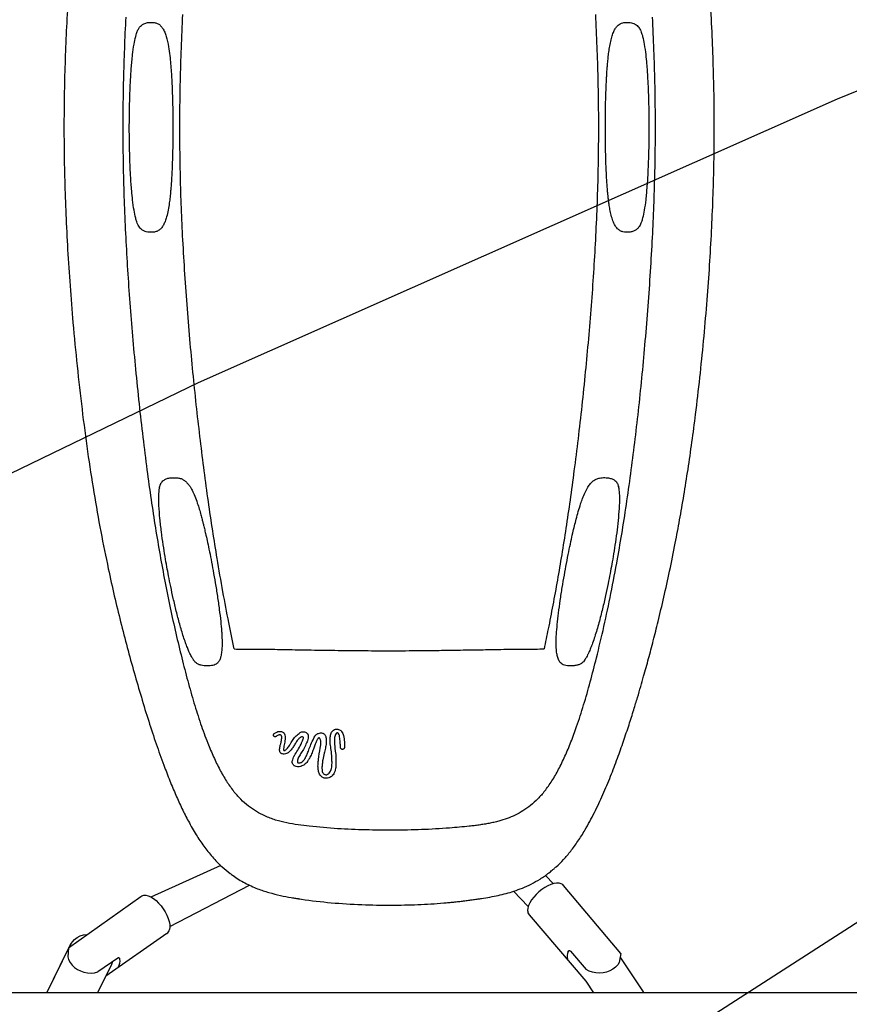
# Model space of a CAD drawing. Extents: x 0 to 1365, y 0 to 911.
# Drawn here: x 641 to 661, y 632 to 655 of the extents above; entities that cross this region are included whole.
import ezdxf

# ---------------------------------------------------------------- set-up
doc = ezdxf.new("R2010")
doc.units = 0
doc.header["$LTSCALE"] = 15
doc.header["$MEASUREMENT"] = 0
doc.layers.get('0').update_dxf_attribs({"linetype": 'CONTINUOUS'})
doc.layers.add('PHASE-1', color=7, linetype='CONTINUOUS')

# ---------------------------------------------------------------- blocks, each defined once
blk = doc.blocks.new('323661-')
for p, q in [((14.247, 156.462), (14.245, 156.452)), ((24.989, 156.452), (24.982, 156.502)), ((24.191, 152.431), (24.195, 152.437)), ((18.095, 149.67), (18.08, 149.675)), ((15.68, 147.623), (14.044, 146.885)), ((23.362, 147.456), (23.369, 147.462)), ((23.275, 147.39), (23.46, 147.198)), ((14.485, 146.198), (16.353, 147.166)), ((22.874, 146.663), (22.531, 147.022)), ((25.038, 145.562), (23.7, 147.158)), ((12.113, 145.696), (13.811, 146.902)), ((22.893, 146.467), (24.219, 144.92)), ((14.417, 146.03), (12.988, 145.038)), ((11.608, 144.644), (12.079, 145.603)), ((11.611, 144.644), (12.166, 145.776)), ((12.169, 145.78), (12.079, 145.603)), ((23.861, 145.619), (24.228, 145.192)), ((13.266, 145.454), (12.803, 145.133)), ((25.573, 144.665), (25.025, 145.487)), ((13.118, 145.304), (12.794, 144.644)), ((24.219, 144.92), (24.403, 144.644)), ((80.656, 144.644), (-38.715, 144.644))]:
    blk.add_line(p, q)
for points in [[(-26.923, 136.733), (-13.258, 144.579), (0.73, 151.947), (15.158, 158.927), (30.106, 165.559), (45.649, 171.877), (61.854, 177.909), (78.78, 183.676), (67.237, 181.773), (56.083, 180.256), (45.296, 179.102), (34.853, 178.286), (24.736, 177.786), (14.925, 177.582), (5.404, 177.655), (-3.842, 177.988), (-12.829, 178.566), (-21.567, 179.373)], [(40.343, 133.161), (52.533, 149.338), (65.654, 165.635), (79.759, 182.098), (64.294, 170.021), (49.035, 158.834), (33.973, 148.483), (19.1, 138.914)]]:
    blk.add_lwpolyline(points)
at = {"flags": 128}
for points in [[(23.7, 147.158), (23.682, 147.176), (23.643, 147.198), (23.594, 147.21), (23.537, 147.211), (23.473, 147.202), (23.404, 147.181), (23.333, 147.151), (23.261, 147.112), (23.189, 147.064), (23.121, 147.009), (23.057, 146.949), (23, 146.886), (22.951, 146.82), (22.911, 146.754), (22.882, 146.69), (22.864, 146.629), (22.858, 146.573)], [(13.811, 146.902), (13.832, 146.915), (13.876, 146.926), (13.927, 146.926), (13.982, 146.912), (14.042, 146.887), (14.103, 146.85), (14.164, 146.803), (14.224, 146.746), (14.281, 146.682), (14.334, 146.612), (14.38, 146.538), (14.419, 146.461), (14.45, 146.386), (14.472, 146.312), (14.484, 146.242), (14.486, 146.179), (14.477, 146.123)], [(12.166, 145.776), (12.206, 145.84), (12.257, 145.895), (12.319, 145.942), (12.39, 145.977), (12.468, 146), (12.55, 146.011), (12.555, 146.011)], [(12.113, 145.696), (12.096, 145.489), (12.117, 145.421), (12.151, 145.356), (12.198, 145.295), (12.256, 145.24), (12.323, 145.194), (12.398, 145.156), (12.478, 145.129), (12.561, 145.113), (12.644, 145.108), (12.726, 145.115), (12.803, 145.133)], [(13.145, 145.374), (13.118, 145.304)], [(25.038, 145.562), (25.002, 145.357), (24.965, 145.297), (24.915, 145.243), (24.854, 145.196), (24.784, 145.158), (24.707, 145.129), (24.626, 145.112), (24.542, 145.106), (24.457, 145.111), (24.375, 145.127), (24.298, 145.154), (24.228, 145.192)]]:
    blk.add_lwpolyline(points, dxfattribs=at)
for centre, radius, start, end in [((23.014, 146.566), 0.156, 177.2915, 219.2475), ((14.325, 146.156), 0.156, 306.1119, 348.0679), ((24.044, 145.504), 0.262, 155.963, 196.6216), ((13.06, 145.389), 0.262, 328.7377, 9.3963), ((25.547, 144.648), 0.0309, 353.3222, 34.2276)]:
    blk.add_arc(centre, radius, start, end)
for points, knots in [([(23.497, 147.57), (23.508, 147.578), (23.58, 147.638), (23.705, 147.768), (23.875, 147.965), (24.041, 148.196), (24.229, 148.496), (24.426, 148.862), (24.623, 149.283), (24.8, 149.708), (24.959, 150.125), (25.101, 150.526), (25.228, 150.905), (25.335, 151.245), (25.427, 151.545), (25.503, 151.805), (25.571, 152.041), (25.631, 152.257), (25.707, 152.533), (25.8, 152.889), (25.92, 153.367), (26.049, 153.908), (26.184, 154.52), (26.306, 155.123), (26.417, 155.715), (26.516, 156.289), (26.613, 156.897), (26.704, 157.53), (26.798, 158.245), (26.89, 159.034), (26.977, 159.893), (27.05, 160.737), (27.111, 161.56), (27.158, 162.355), (27.193, 163.127), (27.216, 163.882), (27.227, 164.631), (27.225, 165.386), (27.21, 166.153), (27.183, 166.937), (27.142, 167.745), (27.087, 168.582), (27.024, 169.38), (26.955, 170.132), (26.883, 170.828), (26.804, 171.511), (26.72, 172.169), (26.633, 172.789), (26.544, 173.367), (26.454, 173.902), (26.364, 174.397), (26.281, 174.824), (26.206, 175.191), (26.138, 175.509), (26.067, 175.826), (25.989, 176.159), (25.899, 176.529), (25.794, 176.938), (25.673, 177.388), (25.537, 177.872), (25.384, 178.388), (25.212, 178.932), (25.036, 179.451), (24.86, 179.926), (24.692, 180.341), (24.521, 180.726), (24.346, 181.078), (24.169, 181.393), (23.996, 181.659), (23.829, 181.879), (23.67, 182.057), (23.55, 182.178), (23.479, 182.235), (23.466, 182.246)], [0, 0, 0, 0, 0.001109, 0.007881, 0.015354, 0.02365, 0.03281, 0.046695, 0.06077, 0.074693, 0.088184, 0.101024, 0.113051, 0.124149, 0.133069, 0.141186, 0.148488, 0.154995, 0.161328, 0.174231, 0.187748, 0.204655, 0.222497, 0.241365, 0.256549, 0.27249, 0.289285, 0.306646, 0.324147, 0.347111, 0.36993, 0.392399, 0.413763, 0.434441, 0.454352, 0.473659, 0.492755, 0.51208, 0.531845, 0.551862, 0.572748, 0.594609, 0.617297, 0.635579, 0.654152, 0.672729, 0.690453, 0.707459, 0.723374, 0.738241, 0.752144, 0.765149, 0.77477, 0.783886, 0.792823, 0.802608, 0.813335, 0.82577, 0.83934, 0.854102, 0.870089, 0.887163, 0.905077, 0.919292, 0.932817, 0.945518, 0.957308, 0.968126, 0.97793, 0.985476, 0.992334, 0.998602, 1, 1, 1, 1]), ([(13.841, 178.333), (13.772, 178.099), (13.637, 177.641), (13.45, 176.953), (13.28, 176.282), (13.126, 175.624), (12.987, 174.975), (12.855, 174.298), (12.729, 173.59), (12.612, 172.85), (12.51, 172.122), (12.419, 171.407), (12.341, 170.713), (12.273, 170.044), (12.215, 169.41), (12.166, 168.803), (12.119, 168.15), (12.077, 167.441), (12.042, 166.676), (12.019, 165.919), (12.008, 165.165), (12.01, 164.409), (12.024, 163.638), (12.052, 162.843), (12.094, 162.023), (12.15, 161.179), (12.222, 160.27), (12.315, 159.307), (12.428, 158.301), (12.558, 157.313), (12.704, 156.357), (12.866, 155.441), (13.029, 154.637), (13.185, 153.935), (13.333, 153.323), (13.488, 152.724), (13.65, 152.136), (13.818, 151.56), (13.989, 151.003), (14.163, 150.474), (14.328, 150.012), (14.482, 149.613), (14.624, 149.274), (14.767, 148.959), (14.922, 148.651), (15.09, 148.356), (15.275, 148.076), (15.477, 147.823), (15.682, 147.607), (15.835, 147.489), (15.9, 147.44)], [0, 0, 0, 0, 0.024879, 0.0486586, 0.071471, 0.0934696, 0.1147865, 0.1355332, 0.1593746, 0.1826624, 0.205385, 0.227354, 0.2487712, 0.2690904, 0.2882098, 0.3061447, 0.3237878, 0.3467109, 0.3693177, 0.3917449, 0.4136175, 0.4357371, 0.4583433, 0.4816955, 0.5060437, 0.5312749, 0.5571396, 0.587802, 0.618624, 0.6492132, 0.6791801, 0.7083389, 0.7365808, 0.7573178, 0.7778047, 0.7981498, 0.8184518, 0.8387773, 0.8587997, 0.8780798, 0.8963842, 0.9101958, 0.923183, 0.9352869, 0.9470931, 0.9597544, 0.9706632, 0.9815606, 0.9922686, 1, 1, 1, 1]), ([(13.454, 167.473), (13.443, 167.227), (13.42, 166.742), (13.398, 166.017), (13.386, 165.301), (13.386, 164.578), (13.396, 163.84), (13.418, 163.081), (13.442, 162.573), (13.454, 162.316)], [0, 0, 0, 0, 0.143679, 0.283772, 0.42166, 0.558743, 0.703024, 0.84958, 1, 1, 1, 1]), ([(14.791, 162.259), (14.779, 162.508), (14.755, 163.003), (14.733, 163.743), (14.721, 164.477), (14.72, 165.219), (14.731, 165.975), (14.754, 166.751), (14.779, 167.268), (14.791, 167.53)], [0, 0, 0, 0, 0.142831, 0.282903, 0.421278, 0.559033, 0.703864, 0.850445, 1, 1, 1, 1]), ([(24.443, 167.53), (24.455, 167.28), (24.479, 166.786), (24.502, 166.045), (24.514, 165.312), (24.515, 164.569), (24.503, 163.813), (24.481, 163.038), (24.456, 162.52), (24.443, 162.259)], [0, 0, 0, 0, 0.142831, 0.282903, 0.421278, 0.559033, 0.703864, 0.850445, 1, 1, 1, 1]), ([(25.78, 162.316), (25.792, 162.561), (25.815, 163.047), (25.836, 163.772), (25.848, 164.487), (25.849, 165.211), (25.838, 165.949), (25.816, 166.708), (25.792, 167.216), (25.78, 167.473)], [0, 0, 0, 0, 0.143679, 0.283772, 0.42166, 0.558743, 0.703024, 0.84958, 1, 1, 1, 1]), ([(13.687, 167.02), (13.693, 167.043), (13.703, 167.082), (13.722, 167.132), (13.74, 167.173), (13.759, 167.207), (13.786, 167.245), (13.821, 167.281), (13.881, 167.323), (13.953, 167.343), (14.012, 167.349), (14.071, 167.35), (14.137, 167.345), (14.212, 167.32), (14.275, 167.272), (14.326, 167.205), (14.369, 167.12), (14.418, 166.977), (14.457, 166.791), (14.487, 166.577), (14.506, 166.381), (14.521, 166.195), (14.532, 166.004), (14.541, 165.796), (14.549, 165.555), (14.555, 165.278), (14.558, 164.989), (14.557, 164.696), (14.554, 164.416), (14.547, 164.151), (14.538, 163.92), (14.53, 163.751), (14.523, 163.632), (14.517, 163.555), (14.512, 163.488), (14.508, 163.431), (14.503, 163.382), (14.498, 163.327), (14.489, 163.241), (14.474, 163.114), (14.449, 162.958), (14.417, 162.814), (14.379, 162.696), (14.34, 162.608), (14.293, 162.536), (14.234, 162.482), (14.163, 162.449), (14.1, 162.439), (14.062, 162.44), (14.051, 162.44)], [0, 0, 0, 0, 0.014991, 0.02613, 0.034461, 0.043085, 0.049807, 0.062874, 0.076825, 0.092838, 0.101829, 0.11042, 0.125857, 0.139215, 0.152326, 0.16664, 0.182807, 0.200786, 0.242622, 0.277875, 0.309908, 0.341038, 0.370665, 0.404376, 0.444067, 0.489746, 0.541064, 0.586482, 0.634378, 0.679382, 0.717357, 0.748528, 0.763214, 0.776012, 0.787036, 0.7964, 0.804216, 0.811809, 0.82419, 0.847358, 0.875501, 0.903438, 0.922022, 0.938343, 0.952515, 0.965649, 0.979237, 0.9943, 1, 1, 1, 1]), ([(25.549, 162.773), (25.544, 162.755), (25.536, 162.723), (25.515, 162.659), (25.482, 162.588), (25.436, 162.528), (25.383, 162.484), (25.327, 162.458), (25.278, 162.446), (25.227, 162.439), (25.168, 162.438), (25.089, 162.445), (25.018, 162.471), (24.953, 162.522), (24.897, 162.6), (24.85, 162.708), (24.812, 162.835), (24.784, 162.968), (24.765, 163.087), (24.751, 163.189), (24.741, 163.276), (24.732, 163.366), (24.723, 163.472), (24.714, 163.601), (24.704, 163.754), (24.691, 164.016), (24.68, 164.389), (24.676, 164.786), (24.677, 165.113), (24.68, 165.358), (24.686, 165.592), (24.693, 165.803), (24.701, 165.965), (24.707, 166.084), (24.712, 166.168), (24.717, 166.238), (24.723, 166.311), (24.73, 166.403), (24.742, 166.521), (24.758, 166.656), (24.78, 166.797), (24.807, 166.934), (24.841, 167.055), (24.88, 167.153), (24.923, 167.228), (24.971, 167.282), (25.026, 167.321), (25.092, 167.344), (25.16, 167.35), (25.23, 167.349), (25.286, 167.342), (25.348, 167.323), (25.396, 167.294), (25.434, 167.26), (25.464, 167.224), (25.486, 167.19), (25.508, 167.145), (25.529, 167.089), (25.541, 167.045), (25.548, 167.02)], [0, 0, 0, 0, 0.012181, 0.022381, 0.03885, 0.051665, 0.063393, 0.07595, 0.082435, 0.088986, 0.102251, 0.114489, 0.126362, 0.138953, 0.153592, 0.171505, 0.192645, 0.213729, 0.232542, 0.247108, 0.259599, 0.272274, 0.287986, 0.307084, 0.329887, 0.356327, 0.4241, 0.495741, 0.532613, 0.569152, 0.604838, 0.636538, 0.662817, 0.677242, 0.689602, 0.700023, 0.70884, 0.722101, 0.741563, 0.761625, 0.783438, 0.805503, 0.82485, 0.840806, 0.853967, 0.86503, 0.874775, 0.88545, 0.898827, 0.909329, 0.919638, 0.928656, 0.940606, 0.951211, 0.957065, 0.966011, 0.974335, 0.98531, 1, 1, 1, 1]), ([(13.615, 166.595), (13.624, 166.676), (13.642, 166.82), (13.673, 166.959), (13.687, 167.02)], [0, 0, 0, 0, 0.559354, 1, 1, 1, 1]), ([(25.548, 167.02), (25.561, 166.959), (25.592, 166.82), (25.61, 166.676), (25.62, 166.595)], [0, 0, 0, 0, 0.4406465, 1, 1, 1, 1]), ([(13.615, 163.194), (13.607, 163.264), (13.594, 163.391), (13.58, 163.567), (13.57, 163.728), (13.561, 163.893), (13.552, 164.102), (13.544, 164.357), (13.539, 164.647), (13.538, 164.946), (13.541, 165.232), (13.546, 165.503), (13.555, 165.758), (13.567, 166.013), (13.584, 166.293), (13.604, 166.489), (13.615, 166.595)], [0, 0, 0, 0, 0.062349, 0.112899, 0.15591, 0.204584, 0.259309, 0.340067, 0.428735, 0.51385, 0.602308, 0.680371, 0.751522, 0.826679, 0.906006, 1, 1, 1, 1]), ([(25.62, 166.595), (25.627, 166.524), (25.641, 166.397), (25.654, 166.221), (25.665, 166.061), (25.673, 165.895), (25.682, 165.686), (25.69, 165.431), (25.695, 165.141), (25.696, 164.843), (25.694, 164.556), (25.688, 164.286), (25.68, 164.031), (25.668, 163.775), (25.65, 163.495), (25.631, 163.3), (25.62, 163.194)], [0, 0, 0, 0, 0.062349, 0.112899, 0.15591, 0.204584, 0.259309, 0.340068, 0.428735, 0.51385, 0.602308, 0.680371, 0.751522, 0.826679, 0.906006, 1, 1, 1, 1]), ([(13.687, 162.768), (13.673, 162.829), (13.642, 162.968), (13.624, 163.113), (13.615, 163.194)], [0, 0, 0, 0, 0.440646, 1, 1, 1, 1]), ([(25.62, 163.194), (25.61, 163.113), (25.592, 162.968), (25.561, 162.829), (25.548, 162.768)], [0, 0, 0, 0, 0.559354, 1, 1, 1, 1]), ([(14.051, 162.44), (14.035, 162.44), (13.995, 162.439), (13.938, 162.448), (13.872, 162.47), (13.827, 162.503), (13.79, 162.539), (13.761, 162.577), (13.734, 162.627), (13.709, 162.689), (13.695, 162.739), (13.687, 162.768)], [0, 0, 0, 0, 0.082103, 0.197112, 0.301279, 0.421425, 0.49805, 0.605795, 0.702476, 0.829126, 1, 1, 1, 1]), ([(13.454, 162.316), (13.468, 162.063), (13.496, 161.551), (13.55, 160.783), (13.612, 160.007), (13.683, 159.22), (13.764, 158.431), (13.852, 157.646), (13.918, 157.134), (13.951, 156.881)], [0, 0, 0, 0, 0.136684, 0.276673, 0.418687, 0.561424, 0.710298, 0.856998, 1, 1, 1, 1]), ([(15.291, 156.854), (15.261, 157.092), (15.2, 157.573), (15.115, 158.312), (15.036, 159.068), (14.962, 159.848), (14.895, 160.645), (14.837, 161.453), (14.806, 161.992), (14.791, 162.259)], [0, 0, 0, 0, 0.1356206, 0.2746724, 0.4159766, 0.5583594, 0.7074117, 0.8550542, 1, 1, 1, 1]), ([(24.443, 162.259), (24.429, 162.004), (24.4, 161.49), (24.345, 160.719), (24.281, 159.946), (24.208, 159.165), (24.127, 158.383), (24.039, 157.608), (23.975, 157.103), (23.943, 156.854)], [0, 0, 0, 0, 0.13829, 0.27909, 0.421282, 0.563723, 0.71195, 0.857827, 1, 1, 1, 1]), ([(25.284, 156.881), (25.315, 157.122), (25.378, 157.611), (25.463, 158.358), (25.542, 159.122), (25.614, 159.908), (25.679, 160.708), (25.736, 161.514), (25.765, 162.051), (25.78, 162.316)], [0, 0, 0, 0, 0.13641, 0.276253, 0.418204, 0.560937, 0.70987, 0.856716, 1, 1, 1, 1]), ([(13.951, 156.881), (13.982, 156.649), (14.045, 156.193), (14.147, 155.527), (14.255, 154.889), (14.37, 154.265), (14.494, 153.655), (14.625, 153.057), (14.719, 152.671), (14.766, 152.479)], [0, 0, 0, 0, 0.151089, 0.297401, 0.439609, 0.578398, 0.720876, 0.861147, 1, 1, 1, 1]), ([(24.468, 152.479), (24.528, 152.724), (24.647, 153.218), (24.811, 153.992), (24.954, 154.742), (25.077, 155.466), (25.185, 156.161), (25.251, 156.638), (25.284, 156.881)], [0, 0, 0, 0, 0.1769331, 0.3565108, 0.5403628, 0.6888842, 0.8418377, 1, 1, 1, 1]), ([(14.244, 156.454), (14.247, 156.469), (14.251, 156.494), (14.26, 156.524), (14.268, 156.546), (14.276, 156.561), (14.284, 156.577), (14.305, 156.606), (14.346, 156.643), (14.419, 156.679), (14.513, 156.696), (14.606, 156.698), (14.69, 156.692), (14.765, 156.671), (14.832, 156.632), (14.891, 156.579), (14.951, 156.503), (15.013, 156.397), (15.075, 156.259), (15.129, 156.11), (15.175, 155.964), (15.211, 155.836), (15.239, 155.731), (15.259, 155.655), (15.272, 155.601), (15.283, 155.556), (15.3, 155.485), (15.326, 155.375), (15.362, 155.214), (15.405, 155.012), (15.452, 154.777), (15.501, 154.514), (15.551, 154.228), (15.6, 153.924), (15.643, 153.623), (15.675, 153.348), (15.695, 153.159), (15.7, 153.064), (15.7, 153.047)], [0, 0, 0, 0, 0.017173, 0.029778, 0.038897, 0.047279, 0.052608, 0.068084, 0.088041, 0.108022, 0.128679, 0.149897, 0.168861, 0.185416, 0.200445, 0.215449, 0.232156, 0.25796, 0.288207, 0.322755, 0.353571, 0.381728, 0.405018, 0.421675, 0.430971, 0.439769, 0.451082, 0.47734, 0.51247, 0.557139, 0.611711, 0.668872, 0.733098, 0.802885, 0.872552, 0.93516, 0.988384, 1, 1, 1, 1]), ([(15.993, 152.689), (15.95, 152.894), (15.858, 153.335), (15.725, 154.041), (15.6, 154.759), (15.488, 155.462), (15.386, 156.144), (15.323, 156.614), (15.291, 156.854)], [0.0136336, 0.0136336, 0.0136336, 0.0136336, 0.1658764, 0.3413132, 0.5262587, 0.6782499, 0.8361456, 1, 1, 1, 1]), ([(23.943, 156.854), (23.912, 156.625), (23.852, 156.175), (23.756, 155.522), (23.657, 154.9), (23.555, 154.299), (23.449, 153.72), (23.345, 153.183), (23.274, 152.845), (23.242, 152.689)], [0, 0, 0, 0, 0.156535, 0.3076381, 0.4533579, 0.593723, 0.7350385, 0.8704756, 0.9863134, 0.9863134, 0.9863134, 0.9863134]), ([(23.867, 152.296), (23.852, 152.296), (23.814, 152.295), (23.754, 152.3), (23.693, 152.317), (23.647, 152.346), (23.602, 152.393), (23.568, 152.463), (23.542, 152.563), (23.527, 152.688), (23.524, 152.845), (23.531, 153.04), (23.551, 153.272), (23.581, 153.538), (23.62, 153.827), (23.666, 154.124), (23.715, 154.412), (23.766, 154.691), (23.817, 154.953), (23.867, 155.191), (23.912, 155.393), (23.954, 155.568), (23.995, 155.734), (24.042, 155.905), (24.092, 156.068), (24.144, 156.217), (24.199, 156.349), (24.259, 156.466), (24.324, 156.558), (24.389, 156.623), (24.463, 156.669), (24.536, 156.69), (24.602, 156.697), (24.664, 156.698), (24.735, 156.694), (24.818, 156.678), (24.884, 156.645), (24.92, 156.615), (24.945, 156.585), (24.962, 156.556), (24.973, 156.53), (24.983, 156.495), (24.988, 156.468), (24.991, 156.453)], [0, 0, 0, 0, 0.008564, 0.022145, 0.03433, 0.045549, 0.056197, 0.075416, 0.095015, 0.119049, 0.148559, 0.1845, 0.227495, 0.276635, 0.330454, 0.385698, 0.438325, 0.486983, 0.536681, 0.579509, 0.615376, 0.644564, 0.672417, 0.702702, 0.733965, 0.756251, 0.780562, 0.804387, 0.820458, 0.834864, 0.848386, 0.862306, 0.872637, 0.883975, 0.896173, 0.912885, 0.928248, 0.942889, 0.956526, 0.963321, 0.972192, 0.984086, 1, 1, 1, 1]), ([(14.232, 156.048), (14.229, 156.127), (14.223, 156.265), (14.238, 156.397), (14.244, 156.454)], [0, 0, 0, 0, 0.5680071, 1, 1, 1, 1]), ([(24.99, 156.454), (24.997, 156.397), (25.011, 156.265), (25.006, 156.127), (25.002, 156.048)], [0, 0, 0, 0, 0.431993, 1, 1, 1, 1]), ([(14.805, 152.977), (14.775, 153.074), (14.714, 153.273), (14.637, 153.572), (14.568, 153.866), (14.509, 154.141), (14.459, 154.388), (14.416, 154.622), (14.373, 154.864), (14.33, 155.136), (14.289, 155.433), (14.252, 155.74), (14.239, 155.944), (14.232, 156.045)], [0, 0, 0, 0, 0.094462, 0.192353, 0.288003, 0.37726, 0.457185, 0.525834, 0.602775, 0.692975, 0.793188, 0.897974, 1, 1, 1, 1]), ([(25.002, 156.045), (24.996, 155.953), (24.984, 155.764), (24.952, 155.479), (24.913, 155.195), (24.871, 154.926), (24.829, 154.681), (24.787, 154.449), (24.739, 154.206), (24.681, 153.931), (24.61, 153.624), (24.529, 153.302), (24.462, 153.084), (24.429, 152.977)], [0, 0, 0, 0, 0.092527, 0.189036, 0.28415, 0.373796, 0.454921, 0.525352, 0.601392, 0.690266, 0.790344, 0.896187, 1, 1, 1, 1]), ([(15.042, 152.43), (15.038, 152.435), (15.03, 152.448), (15.012, 152.477), (14.99, 152.516), (14.963, 152.569), (14.931, 152.638), (14.893, 152.729), (14.85, 152.844), (14.821, 152.929), (14.805, 152.977)], [0, 0, 0, 0, 0.04259, 0.096275, 0.167024, 0.2607, 0.383467, 0.542163, 0.744623, 1, 1, 1, 1]), ([(15.7, 153.047), (15.703, 152.999), (15.71, 152.899), (15.71, 152.757), (15.701, 152.627), (15.684, 152.523), (15.657, 152.441), (15.628, 152.391), (15.599, 152.358), (15.568, 152.333), (15.521, 152.31), (15.465, 152.298), (15.403, 152.295), (15.347, 152.295), (15.281, 152.298), (15.231, 152.306), (15.195, 152.315), (15.173, 152.323), (15.145, 152.334), (15.114, 152.352), (15.078, 152.381), (15.054, 152.413), (15.041, 152.431)], [0, 0, 0, 0, 0.095119, 0.199934, 0.28458, 0.361068, 0.421554, 0.470812, 0.493717, 0.524262, 0.563266, 0.611381, 0.649546, 0.691334, 0.727781, 0.774491, 0.794648, 0.815832, 0.8461, 0.886022, 0.936231, 1, 1, 1, 1]), ([(24.429, 152.977), (24.412, 152.927), (24.382, 152.837), (24.335, 152.714), (24.296, 152.621), (24.263, 152.552), (24.231, 152.491), (24.207, 152.453), (24.192, 152.43)], [0, 0, 0, 0, 0.269961, 0.488453, 0.663383, 0.770489, 0.860313, 1, 1, 1, 1]), ([(15.993, 152.689), (16.127, 152.688), (16.262, 152.688), (16.396, 152.687), (16.396, 152.687), (16.396, 152.687), (16.396, 152.687), (16.451, 152.687), (16.575, 152.687), (16.778, 152.684), (17.016, 152.68), (17.282, 152.675), (17.571, 152.67), (17.878, 152.665), (18.293, 152.659), (18.816, 152.652), (19.446, 152.648), (20.028, 152.649), (20.552, 152.654), (21.01, 152.66), (21.447, 152.667), (21.83, 152.673), (22.155, 152.679), (22.418, 152.683), (22.642, 152.687), (22.778, 152.687), (22.838, 152.687), (22.838, 152.687), (22.838, 152.687), (22.838, 152.687), (22.973, 152.688), (23.107, 152.689), (23.242, 152.689)], [-0.062639, -0.062639, -0.062639, -0.062639, 0, 0, 0, 0, 0, 0, 0.025785, 0.057696, 0.094874, 0.136456, 0.181587, 0.229415, 0.279294, 0.374722, 0.473239, 0.572409, 0.645756, 0.717076, 0.785342, 0.849383, 0.895473, 0.936662, 0.971866, 1, 1, 1, 1, 1, 1, 1.062653, 1.062653, 1.062653, 1.062653]), ([(14.766, 152.479), (14.812, 152.3), (14.902, 151.944), (15.048, 151.433), (15.201, 150.948), (15.355, 150.527), (15.505, 150.168), (15.65, 149.871), (15.8, 149.604), (15.918, 149.443), (15.974, 149.367)], [0, 0, 0, 0, 0.161447, 0.319836, 0.4728, 0.617994, 0.725154, 0.825105, 0.916951, 1, 1, 1, 1]), ([(23.26, 149.367), (23.317, 149.444), (23.437, 149.608), (23.59, 149.881), (23.737, 150.185), (23.876, 150.519), (24.023, 150.919), (24.173, 151.386), (24.326, 151.92), (24.421, 152.291), (24.468, 152.479)], [0, 0, 0, 0, 0.084641, 0.178391, 0.280512, 0.390052, 0.50593, 0.665326, 0.830923, 1, 1, 1, 1]), ([(24.193, 152.43), (24.183, 152.417), (24.167, 152.395), (24.146, 152.373), (24.129, 152.359), (24.11, 152.346), (24.088, 152.334), (24.052, 152.318), (23.991, 152.301), (23.917, 152.295), (23.879, 152.296), (23.867, 152.296)], [0, 0, 0, 0, 0.155012, 0.257296, 0.32336, 0.396426, 0.481958, 0.57778, 0.75754, 0.927108, 1, 1, 1, 1]), ([(16.979, 150.646), (16.976, 150.643), (16.97, 150.638), (16.957, 150.634), (16.945, 150.635), (16.935, 150.638), (16.925, 150.644), (16.916, 150.653), (16.911, 150.667), (16.911, 150.683), (16.915, 150.695), (16.92, 150.701), (16.922, 150.703)], [0, 0, 0, 0, 0.0935115, 0.1899208, 0.2756443, 0.3586451, 0.427044, 0.5489574, 0.6702738, 0.8080902, 0.9521075, 1, 1, 1, 1]), ([(16.922, 150.703), (16.924, 150.705), (16.943, 150.723), (16.981, 150.747), (17.025, 150.759), (17.046, 150.76), (17.049, 150.76)], [0, 0, 0, 0, 0.080376, 0.571306, 0.950869, 1, 1, 1, 1]), ([(17.056, 150.679), (17.048, 150.679), (17.031, 150.677), (17.003, 150.666), (16.988, 150.653), (16.979, 150.646)], [0, 0, 0, 0, 0.261314, 0.602851, 1, 1, 1, 1]), ([(17.049, 150.76), (17.061, 150.761), (17.085, 150.761), (17.118, 150.75), (17.136, 150.738), (17.144, 150.732)], [0, 0, 0, 0, 0.346504, 0.673195, 1, 1, 1, 1]), ([(17.093, 150.67), (17.091, 150.67), (17.087, 150.674), (17.079, 150.677), (17.069, 150.68), (17.062, 150.68), (17.057, 150.68), (17.056, 150.679)], [0, 0, 0, 0, 0.119864, 0.501546, 0.606118, 0.951609, 1, 1, 1, 1]), ([(17.102, 150.654), (17.102, 150.654), (17.1, 150.659), (17.098, 150.664), (17.093, 150.669), (17.093, 150.67)], [0, 0, 0, 0, 0.003481, 0.816463, 1, 1, 1, 1]), ([(17.103, 150.59), (17.103, 150.59), (17.104, 150.598), (17.106, 150.62), (17.103, 150.641), (17.102, 150.654)], [0, 0, 0, 0, 0.020098, 0.37598, 1, 1, 1, 1]), ([(17.144, 150.732), (17.149, 150.728), (17.16, 150.717), (17.173, 150.697), (17.178, 150.681), (17.18, 150.674)], [0, 0, 0, 0, 0.245315, 0.650614, 1, 1, 1, 1]), ([(17.18, 150.674), (17.184, 150.655), (17.19, 150.623), (17.186, 150.59), (17.185, 150.577)], [0, 0, 0, 0, 0.590061, 1, 1, 1, 1]), ([(17.375, 150.575), (17.395, 150.602), (17.439, 150.662), (17.503, 150.709), (17.537, 150.734)], [0, 0, 0, 0, 0.457019, 1, 1, 1, 1]), ([(17.537, 150.734), (17.548, 150.74), (17.571, 150.751), (17.608, 150.755), (17.646, 150.749), (17.681, 150.733), (17.702, 150.714), (17.711, 150.702), (17.712, 150.701)], [0, 0, 0, 0, 0.184968, 0.394671, 0.542983, 0.758976, 0.973932, 1, 1, 1, 1]), ([(17.712, 150.701), (17.712, 150.699), (17.72, 150.681), (17.727, 150.648), (17.723, 150.617), (17.722, 150.604)], [0, 0, 0, 0, 0.061189, 0.602863, 1, 1, 1, 1]), ([(17.853, 150.599), (17.862, 150.618), (17.873, 150.642), (17.903, 150.677), (17.928, 150.698), (17.952, 150.709), (17.956, 150.712)], [0, 0, 0, 0, 0.413729, 0.52231, 0.914751, 1, 1, 1, 1]), ([(17.956, 150.712), (17.958, 150.712), (17.975, 150.72), (18.01, 150.728), (18.043, 150.723), (18.058, 150.721)], [0, 0, 0, 0, 0.071934, 0.548187, 1, 1, 1, 1]), ([(18.058, 150.721), (18.065, 150.718), (18.082, 150.712), (18.104, 150.695), (18.114, 150.681), (18.119, 150.673)], [0, 0, 0, 0, 0.272155, 0.63613, 1, 1, 1, 1]), ([(18.119, 150.673), (18.129, 150.651), (18.145, 150.612), (18.146, 150.572), (18.146, 150.555)], [0, 0, 0, 0, 0.581495, 1, 1, 1, 1]), ([(18.237, 150.551), (18.236, 150.577), (18.234, 150.635), (18.252, 150.691), (18.262, 150.722)], [0, 0, 0, 0, 0.446946, 1, 1, 1, 1]), ([(18.262, 150.722), (18.262, 150.722), (18.267, 150.736), (18.282, 150.762), (18.317, 150.794), (18.351, 150.808), (18.384, 150.814), (18.415, 150.814), (18.454, 150.802), (18.481, 150.785), (18.494, 150.772), (18.498, 150.768)], [0, 0, 0, 0, 0.000002, 0.16898, 0.337822, 0.507677, 0.536727, 0.670368, 0.803903, 0.940639, 1, 1, 1, 1]), ([(18.376, 150.711), (18.367, 150.695), (18.35, 150.667), (18.344, 150.636), (18.342, 150.622)], [0, 0, 0, 0, 0.570159, 1, 1, 1, 1]), ([(18.423, 150.719), (18.423, 150.719), (18.419, 150.721), (18.412, 150.724), (18.402, 150.725), (18.392, 150.723), (18.383, 150.719), (18.379, 150.714), (18.376, 150.711)], [0, 0, 0, 0, 0.01628, 0.240382, 0.432947, 0.570262, 0.779322, 1, 1, 1, 1]), ([(18.46, 150.637), (18.459, 150.643), (18.456, 150.656), (18.447, 150.685), (18.433, 150.705), (18.423, 150.719)], [0, 0, 0, 0, 0.212526, 0.444385, 1, 1, 1, 1]), ([(18.498, 150.768), (18.5, 150.766), (18.515, 150.748), (18.536, 150.714), (18.546, 150.68), (18.55, 150.665)], [0, 0, 0, 0, 0.078008, 0.58845, 1, 1, 1, 1]), ([(18.55, 150.665), (18.559, 150.616), (18.575, 150.528), (18.575, 150.433), (18.572, 150.389), (18.572, 150.383)], [0, 0, 0, 0, 0.530765, 0.931657, 1, 1, 1, 1]), ([(17.055, 150.345), (17.055, 150.345), (17.056, 150.377), (17.063, 150.409), (17.071, 150.441)], [0, 0, 0, 0, 0.00002, 1, 1, 1, 1]), ([(17.071, 150.441), (17.078, 150.462), (17.093, 150.511), (17.1, 150.562), (17.103, 150.59)], [0, 0, 0, 0, 0.437069, 1, 1, 1, 1]), ([(17.163, 150.45), (17.158, 150.428), (17.149, 150.388), (17.147, 150.348), (17.145, 150.331)], [0, 0, 0, 0, 0.563482, 1, 1, 1, 1]), ([(17.185, 150.577), (17.182, 150.553), (17.178, 150.51), (17.167, 150.468), (17.163, 150.45)], [0, 0, 0, 0, 0.5557, 1, 1, 1, 1]), ([(17.256, 150.389), (17.274, 150.417), (17.314, 150.479), (17.353, 150.541), (17.375, 150.575)], [0, 0, 0, 0, 0.452666, 1, 1, 1, 1]), ([(17.439, 150.505), (17.423, 150.477), (17.392, 150.426), (17.358, 150.376), (17.342, 150.353)], [0, 0, 0, 0, 0.529845, 1, 1, 1, 1]), ([(17.402, 150.196), (17.429, 150.237), (17.485, 150.323), (17.532, 150.413), (17.556, 150.46)], [0, 0, 0, 0, 0.477679, 1, 1, 1, 1]), ([(17.506, 150.591), (17.5, 150.583), (17.486, 150.569), (17.463, 150.54), (17.448, 150.518), (17.439, 150.505)], [0, 0, 0, 0, 0.26384, 0.547515, 1, 1, 1, 1]), ([(17.566, 150.634), (17.555, 150.629), (17.542, 150.622), (17.523, 150.607), (17.514, 150.598), (17.506, 150.591)], [0, 0, 0, 0, 0.476513, 0.550099, 1, 1, 1, 1]), ([(17.556, 150.46), (17.566, 150.481), (17.589, 150.528), (17.604, 150.577), (17.612, 150.605)], [0, 0, 0, 0, 0.44036, 1, 1, 1, 1]), ([(17.687, 150.491), (17.667, 150.45), (17.63, 150.369), (17.584, 150.293), (17.561, 150.256)], [0, 0, 0, 0, 0.521211, 1, 1, 1, 1]), ([(17.612, 150.605), (17.612, 150.605), (17.612, 150.61), (17.611, 150.618), (17.606, 150.627), (17.6, 150.632), (17.594, 150.636), (17.585, 150.639), (17.576, 150.638), (17.57, 150.636), (17.567, 150.635), (17.566, 150.634)], [0, 0, 0, 0, 0.026507, 0.222171, 0.421851, 0.464876, 0.59732, 0.730384, 0.851515, 0.967161, 1, 1, 1, 1]), ([(17.722, 150.604), (17.717, 150.583), (17.709, 150.544), (17.694, 150.508), (17.687, 150.491)], [0, 0, 0, 0, 0.558377, 1, 1, 1, 1]), ([(17.738, 150.327), (17.754, 150.37), (17.79, 150.461), (17.831, 150.551), (17.853, 150.599)], [0, 0, 0, 0, 0.467861, 1, 1, 1, 1]), ([(17.923, 150.546), (17.908, 150.51), (17.88, 150.443), (17.856, 150.374), (17.844, 150.342)], [0, 0, 0, 0, 0.5319484, 1, 1, 1, 1]), ([(17.952, 150.596), (17.95, 150.594), (17.943, 150.585), (17.932, 150.568), (17.926, 150.553), (17.923, 150.546)], [0, 0, 0, 0, 0.160375, 0.598654, 1, 1, 1, 1]), ([(17.998, 150.597), (17.997, 150.598), (17.995, 150.602), (17.989, 150.606), (17.982, 150.608), (17.976, 150.609), (17.969, 150.608), (17.961, 150.605), (17.956, 150.601), (17.953, 150.598), (17.952, 150.596)], [0, 0, 0, 0, 0.084726, 0.256355, 0.406963, 0.447509, 0.597375, 0.746928, 0.903871, 1, 1, 1, 1]), ([(18.017, 150.541), (18.016, 150.548), (18.014, 150.568), (18.004, 150.586), (17.998, 150.597)], [0, 0, 0, 0, 0.39571, 1, 1, 1, 1]), ([(18.006, 150.372), (18.01, 150.397), (18.018, 150.453), (18.018, 150.51), (18.017, 150.541)], [0, 0, 0, 0, 0.449253, 1, 1, 1, 1]), ([(18.146, 150.555), (18.145, 150.521), (18.144, 150.468), (18.134, 150.406), (18.128, 150.379), (18.126, 150.369)], [0, 0, 0, 0, 0.542894, 0.849961, 1, 1, 1, 1]), ([(18.252, 150.4), (18.248, 150.423), (18.239, 150.473), (18.238, 150.523), (18.237, 150.551)], [0, 0, 0, 0, 0.449528, 1, 1, 1, 1]), ([(18.342, 150.622), (18.34, 150.578), (18.336, 150.509), (18.342, 150.425), (18.347, 150.387), (18.349, 150.372)], [0, 0, 0, 0, 0.5344066, 0.8219007, 1, 1, 1, 1]), ([(18.478, 150.384), (18.477, 150.424), (18.475, 150.508), (18.465, 150.593), (18.46, 150.637)], [0, 0, 0, 0, 0.4702489, 1, 1, 1, 1]), ([(17.058, 150.301), (17.056, 150.316), (17.055, 150.33), (17.055, 150.345), (17.055, 150.345)], [0, 0, 0, 0, 0.999956, 1, 1, 1, 1]), ([(17.104, 150.239), (17.103, 150.239), (17.094, 150.243), (17.082, 150.252), (17.066, 150.269), (17.059, 150.287), (17.058, 150.299), (17.058, 150.301)], [0, 0, 0, 0, 0.063363, 0.309105, 0.513467, 0.926611, 1, 1, 1, 1]), ([(17.221, 150.245), (17.218, 150.244), (17.201, 150.236), (17.176, 150.23), (17.139, 150.23), (17.119, 150.235), (17.104, 150.239)], [0, 0, 0, 0, 0.0745653, 0.4855164, 0.6275123, 1, 1, 1, 1]), ([(17.145, 150.331), (17.146, 150.33), (17.146, 150.327), (17.148, 150.322), (17.151, 150.319), (17.153, 150.317), (17.154, 150.317), (17.155, 150.316)], [0, 0, 0, 0, 0.146471, 0.534847, 0.839877, 0.918458, 1, 1, 1, 1]), ([(17.155, 150.316), (17.158, 150.316), (17.162, 150.314), (17.169, 150.314), (17.177, 150.315), (17.183, 150.318), (17.186, 150.32)], [0, 0, 0, 0, 0.292283, 0.3811, 0.707133, 1, 1, 1, 1]), ([(17.186, 150.32), (17.197, 150.328), (17.224, 150.348), (17.244, 150.374), (17.256, 150.389)], [0, 0, 0, 0, 0.401225, 1, 1, 1, 1]), ([(17.228, 150.248), (17.228, 150.248), (17.226, 150.247), (17.223, 150.246), (17.221, 150.245)], [0, 0, 0, 0, 0.000293, 1, 1, 1, 1]), ([(17.342, 150.353), (17.333, 150.34), (17.303, 150.299), (17.26, 150.266), (17.228, 150.248), (17.228, 150.248)], [0, 0, 0, 0, 0.327463, 0.999986, 1, 1, 1, 1]), ([(17.398, 150.19), (17.398, 150.19), (17.399, 150.192), (17.401, 150.194), (17.402, 150.196)], [0, 0, 0, 0, 0.000294, 1, 1, 1, 1]), ([(17.561, 150.256), (17.542, 150.226), (17.522, 150.197), (17.505, 150.166), (17.505, 150.166)], [0, 0, 0, 0, 0.999981, 1, 1, 1, 1]), ([(17.663, 150.147), (17.675, 150.175), (17.703, 150.234), (17.725, 150.294), (17.738, 150.327)], [0, 0, 0, 0, 0.463049, 1, 1, 1, 1]), ([(17.844, 150.342), (17.832, 150.306), (17.807, 150.233), (17.771, 150.163), (17.751, 150.129), (17.751, 150.129)], [0, 0, 0, 0, 0.497517, 0.999991, 1, 1, 1, 1]), ([(17.965, 150.106), (17.965, 150.106), (17.976, 150.195), (17.991, 150.284), (18.006, 150.372)], [0, 0, 0, 0, 0.000007, 1, 1, 1, 1]), ([(18.101, 150.252), (18.088, 150.2), (18.076, 150.149), (18.066, 150.097), (18.066, 150.097)], [0, 0, 0, 0, 0.999988, 1, 1, 1, 1]), ([(18.126, 150.369), (18.122, 150.347), (18.115, 150.308), (18.105, 150.269), (18.101, 150.252)], [0, 0, 0, 0, 0.559993, 1, 1, 1, 1]), ([(18.28, 150.078), (18.28, 150.078), (18.278, 150.186), (18.265, 150.293), (18.252, 150.4)], [0, 0, 0, 0, 0.000006, 1, 1, 1, 1]), ([(18.349, 150.372), (18.362, 150.271), (18.375, 150.171), (18.374, 150.07), (18.374, 150.07)], [0, 0, 0, 0, 0.999994, 1, 1, 1, 1]), ([(18.572, 150.383), (18.572, 150.381), (18.57, 150.372), (18.564, 150.359), (18.551, 150.347), (18.537, 150.341), (18.521, 150.34), (18.508, 150.343), (18.496, 150.35), (18.486, 150.36), (18.479, 150.372), (18.478, 150.38), (18.478, 150.384)], [0, 0, 0, 0, 0.052846, 0.2036, 0.316596, 0.430294, 0.516812, 0.60872, 0.70035, 0.798767, 0.913926, 1, 1, 1, 1]), ([(17.418, 149.946), (17.411, 149.95), (17.394, 149.958), (17.372, 149.979), (17.354, 150.01), (17.348, 150.042), (17.351, 150.061), (17.352, 150.067)], [0, 0, 0, 0, 0.156533, 0.327316, 0.598738, 0.87328, 1, 1, 1, 1]), ([(17.352, 150.067), (17.364, 150.109), (17.376, 150.151), (17.398, 150.19), (17.398, 150.19)], [0, 0, 0, 0, 0.999985, 1, 1, 1, 1]), ([(17.5, 150.156), (17.493, 150.142), (17.484, 150.122), (17.474, 150.086), (17.473, 150.064), (17.472, 150.047)], [0, 0, 0, 0, 0.400093, 0.570229, 1, 1, 1, 1]), ([(17.472, 150.047), (17.472, 150.047), (17.473, 150.043), (17.476, 150.036), (17.482, 150.029), (17.489, 150.025), (17.492, 150.024), (17.496, 150.023)], [0, 0, 0, 0, 0.01998, 0.400201, 0.689163, 0.754853, 1, 1, 1, 1]), ([(17.496, 150.023), (17.496, 150.023), (17.502, 150.022), (17.515, 150.022), (17.529, 150.025), (17.536, 150.026)], [0, 0, 0, 0, 0.000418, 0.46704, 1, 1, 1, 1]), ([(17.505, 150.166), (17.505, 150.166), (17.503, 150.162), (17.502, 150.159), (17.5, 150.156)], [0, 0, 0, 0, 0.000186, 1, 1, 1, 1]), ([(17.536, 150.026), (17.545, 150.029), (17.568, 150.038), (17.586, 150.054), (17.597, 150.063)], [0, 0, 0, 0, 0.387792, 1, 1, 1, 1]), ([(17.715, 150.071), (17.712, 150.066), (17.691, 150.035), (17.645, 149.984), (17.586, 149.957), (17.558, 149.944)], [0, 0, 0, 0, 0.095564, 0.584577, 1, 1, 1, 1]), ([(17.597, 150.063), (17.601, 150.066), (17.627, 150.089), (17.646, 150.116), (17.659, 150.14), (17.659, 150.14)], [0, 0, 0, 0, 0.145149, 0.999979, 1, 1, 1, 1]), ([(17.659, 150.14), (17.659, 150.14), (17.66, 150.143), (17.661, 150.145), (17.663, 150.147)], [0, 0, 0, 0, 0.000252, 1, 1, 1, 1]), ([(17.751, 150.129), (17.751, 150.129), (17.74, 150.109), (17.727, 150.09), (17.715, 150.071)], [0, 0, 0, 0, 0.00003, 1, 1, 1, 1]), ([(17.972, 149.802), (17.965, 149.833), (17.95, 149.899), (17.953, 149.966), (17.954, 150.002)], [0, 0, 0, 0, 0.462088, 1, 1, 1, 1]), ([(17.954, 150.002), (17.958, 150.037), (17.961, 150.072), (17.965, 150.106), (17.965, 150.106)], [0, 0, 0, 0, 0.999981, 1, 1, 1, 1]), ([(18.051, 149.994), (18.048, 149.963), (18.042, 149.909), (18.049, 149.853), (18.053, 149.829)], [0, 0, 0, 0, 0.55089, 1, 1, 1, 1]), ([(18.066, 150.097), (18.066, 150.097), (18.06, 150.062), (18.056, 150.028), (18.051, 149.994)], [0, 0, 0, 0, 0.000019, 1, 1, 1, 1]), ([(18.242, 149.827), (18.247, 149.84), (18.261, 149.872), (18.281, 149.945), (18.281, 150.005), (18.281, 150.045)], [0, 0, 0, 0, 0.190342, 0.460652, 1, 1, 1, 1]), ([(18.281, 150.045), (18.281, 150.056), (18.28, 150.067), (18.28, 150.078), (18.28, 150.078)], [0, 0, 0, 0, 0.99994, 1, 1, 1, 1]), ([(18.374, 150.07), (18.374, 150.07), (18.374, 150.02), (18.371, 149.97), (18.367, 149.92)], [0, 0, 0, 0, 0.000013, 1, 1, 1, 1]), ([(17.558, 149.944), (17.554, 149.943), (17.531, 149.935), (17.502, 149.932), (17.459, 149.934), (17.437, 149.941), (17.418, 149.946)], [0, 0, 0, 0, 0.104361, 0.501774, 0.593201, 1, 1, 1, 1]), ([(18.08, 149.675), (18.061, 149.687), (18.024, 149.709), (17.989, 149.755), (17.977, 149.788), (17.972, 149.802)], [0, 0, 0, 0, 0.360902, 0.720707, 1, 1, 1, 1]), ([(18.053, 149.829), (18.053, 149.826), (18.056, 149.81), (18.068, 149.783), (18.089, 149.766), (18.098, 149.759)], [0, 0, 0, 0, 0.112329, 0.610412, 1, 1, 1, 1]), ([(18.098, 149.759), (18.106, 149.755), (18.121, 149.748), (18.146, 149.746), (18.171, 149.751), (18.186, 149.76), (18.193, 149.766), (18.194, 149.766)], [0, 0, 0, 0, 0.262084, 0.47772, 0.720614, 0.963021, 1, 1, 1, 1]), ([(18.194, 149.766), (18.198, 149.77), (18.206, 149.776), (18.223, 149.795), (18.234, 149.813), (18.242, 149.827)], [0, 0, 0, 0, 0.183954, 0.381316, 1, 1, 1, 1]), ([(18.367, 149.92), (18.365, 149.9), (18.362, 149.866), (18.339, 149.799), (18.31, 149.75), (18.28, 149.719), (18.277, 149.715)], [0, 0, 0, 0, 0.277709, 0.465297, 0.938034, 1, 1, 1, 1]), ([(18.277, 149.715), (18.27, 149.709), (18.249, 149.692), (18.207, 149.671), (18.151, 149.66), (18.113, 149.667), (18.095, 149.67)], [0, 0, 0, 0, 0.148351, 0.433339, 0.716806, 1, 1, 1, 1]), ([(17.75, 148.542), (17.662, 148.552), (17.485, 148.572), (17.22, 148.617), (16.958, 148.684), (16.72, 148.773), (16.508, 148.884), (16.318, 149.015), (16.135, 149.176), (16.03, 149.301), (15.974, 149.367)], [0, 0, 0, 0, 0.125695, 0.252115, 0.379984, 0.511409, 0.61965, 0.735036, 0.860681, 1, 1, 1, 1]), ([(23.26, 149.367), (23.208, 149.304), (23.107, 149.184), (22.934, 149.029), (22.755, 148.902), (22.57, 148.8), (22.38, 148.721), (22.212, 148.668), (22.071, 148.632), (21.955, 148.608), (21.84, 148.588), (21.723, 148.57), (21.607, 148.555), (21.454, 148.538), (21.263, 148.519), (20.892, 148.487), (20.378, 148.459), (19.722, 148.446), (19.066, 148.453), (18.408, 148.479), (17.97, 148.521), (17.75, 148.542)], [0, 0, 0, 0, 0.048068, 0.091608, 0.131686, 0.169287, 0.205251, 0.240233, 0.260583, 0.280812, 0.300962, 0.321056, 0.341103, 0.361101, 0.3999, 0.439531, 0.551863, 0.663365, 0.774745, 0.886742, 1, 1, 1, 1]), ([(15.9, 147.44), (15.922, 147.422), (16.025, 147.337), (16.239, 147.213), (16.52, 147.082), (16.802, 146.988), (17.067, 146.922), (17.261, 146.885), (17.378, 146.865), (17.428, 146.857), (17.466, 146.851), (17.488, 146.848), (17.493, 146.847)], [0, 0, 0, 0, 0.052328, 0.246916, 0.438102, 0.598515, 0.760476, 0.905101, 0.933769, 0.962523, 0.99136, 1, 1, 1, 1]), ([(17.493, 146.847), (17.517, 146.843), (17.772, 146.805), (18.265, 146.747), (18.968, 146.703), (19.645, 146.692), (20.286, 146.705), (20.734, 146.732), (21.013, 146.757), (21.129, 146.768), (21.245, 146.781), (21.36, 146.794), (21.475, 146.809), (21.589, 146.824), (21.69, 146.839), (21.885, 146.869), (22.167, 146.919), (22.487, 147.003), (22.742, 147.096), (22.948, 147.189), (23.156, 147.309), (23.295, 147.4), (23.361, 147.455), (23.362, 147.456)], [0, 0, 0, 0, 0.0118353, 0.1281576, 0.2455651, 0.3595362, 0.4623509, 0.5620851, 0.5814071, 0.6006579, 0.6198443, 0.6389732, 0.6580511, 0.6770844, 0.696079, 0.7087703, 0.7748477, 0.8382553, 0.8742872, 0.9126688, 0.9540503, 0.9992604, 1, 1, 1, 1]), ([(23.369, 147.462), (23.398, 147.484), (23.448, 147.524), (23.483, 147.556), (23.497, 147.57)], [0, 0, 0, 0, 0.578568, 1, 1, 1, 1]), ([(23.805, 145.611), (23.807, 145.616), (23.813, 145.627), (23.826, 145.634), (23.841, 145.634), (23.854, 145.627), (23.859, 145.621), (23.861, 145.619)], [0, 0, 0, 0, 0.23252, 0.465005, 0.69632, 0.911483, 1, 1, 1, 1]), ([(13.318, 145.432), (13.317, 145.437), (13.315, 145.449), (13.304, 145.459), (13.289, 145.463), (13.275, 145.46), (13.268, 145.455), (13.266, 145.454)], [0, 0, 0, 0, 0.23252, 0.465005, 0.69632, 0.911483, 1, 1, 1, 1])]:
    blk.add_open_spline(points, degree=3, knots=knots)

msp = doc.modelspace()

# ---------------------------------------------------------------- block references
at = {"layer": 'PHASE-1'}
msp.add_blockref('323661-', (630.233, 487.261), dxfattribs=at)

doc.saveas('drawing.dxf')
